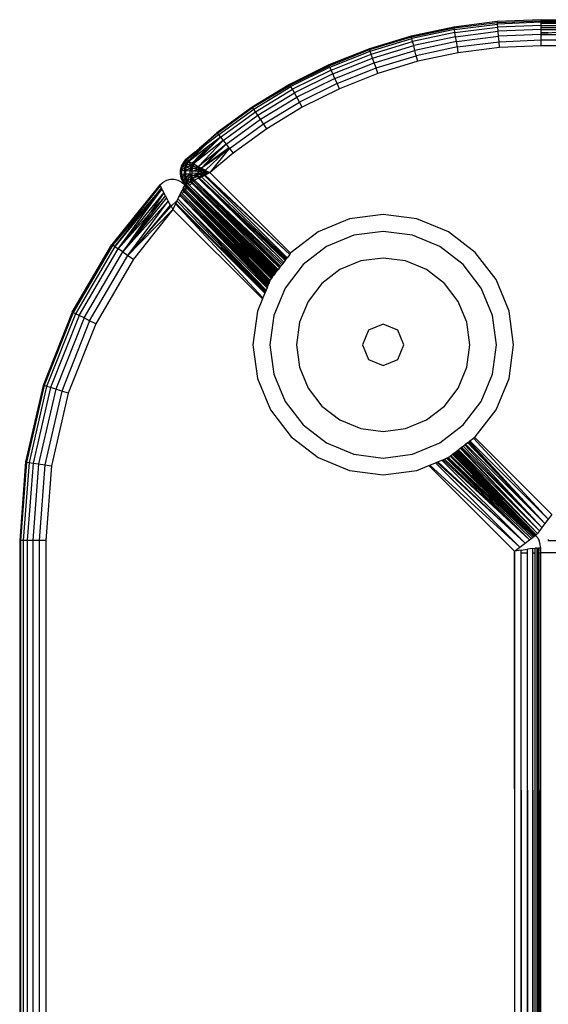
# Model space of a CAD drawing. Units: millimetres. Extents: x -4534 to 380589, y -3372 to 4719.
# Drawn here: x -635 to -605, y 2985 to 3042 of the extents above; entities that cross this region are included whole.
import ezdxf

# ---------------------------------------------------------------- set-up
doc = ezdxf.new("R2010")
doc.units = ezdxf.units.MM
doc.layers.add('Toestel 2D', color=7, linetype='Continuous', lineweight=20)
doc.layers.add('VP-EQ', color=7, linetype='Continuous', true_color=0x8a3492, plot=False)

# ---------------------------------------------------------------- blocks, each defined once
blk = doc.blocks.new('RB2856')
at = {"layer": 'VP-EQ', "color": 0}
for p, q in [((5174.3545, -3281.3573), (5174.1048, -3281.3889)), ((5174.6061, -3281.3468), (5174.3545, -3281.3573)), ((5174.3545, -3281.3573), (5174.355, -3281.3624)), ((5174.355, -3281.3624), (5174.6061, -3281.3524)), ((5174.6061, -3281.3524), (5174.6061, -3281.3468)), ((5174.6061, -3281.3468), (5179.8385, -3281.3622)), ((5174.6061, -3281.3616), (5174.6061, -3281.3524)), ((5174.6061, -3281.3524), (5179.8385, -3281.3622)), ((5174.1048, -3281.3889), (5173.8586, -3281.4414)), ((5173.8599, -3281.4463), (5174.1057, -3281.394)), ((5174.1073, -3281.4036), (5173.8623, -3281.4558)), ((5174.1048, -3281.3889), (5174.1057, -3281.394)), ((5174.1057, -3281.394), (5174.355, -3281.3624)), ((5174.1073, -3281.4036), (5174.1057, -3281.394)), ((5174.1073, -3281.4036), (5174.3558, -3281.3721)), ((5174.1103, -3281.4212), (5174.1073, -3281.4036)), ((5174.1103, -3281.4212), (5174.3573, -3281.3899)), ((5174.1142, -3281.4446), (5174.3593, -3281.4136)), ((5174.3558, -3281.3721), (5174.355, -3281.3624)), ((5174.6061, -3281.3616), (5174.3558, -3281.3721)), ((5174.3573, -3281.3899), (5174.3558, -3281.3721)), ((5174.6061, -3281.3795), (5174.3573, -3281.3899)), ((5174.3593, -3281.4136), (5174.3573, -3281.3899)), ((5174.6061, -3281.4032), (5174.3593, -3281.4136)), ((5174.3617, -3281.442), (5174.3593, -3281.4136)), ((5174.6061, -3281.3676), (5174.6061, -3281.3616)), ((5174.6061, -3281.3616), (5177.1657, -3281.3649)), ((5174.6061, -3281.3676), (5177.1657, -3281.3649)), ((5174.6061, -3281.3795), (5174.6061, -3281.3676)), ((5174.6061, -3281.3795), (5179.6651, -3281.3753)), ((5174.6061, -3281.3914), (5174.6061, -3281.3795)), ((5174.6061, -3281.3914), (5179.58, -3281.3833)), ((5174.6061, -3281.3914), (5179.5461, -3281.3912)), ((5174.6061, -3281.4032), (5174.6061, -3281.3914)), ((5174.6061, -3281.4032), (5179.5112, -3281.3992)), ((5174.6061, -3281.4032), (5179.468, -3281.4092)), ((5174.6061, -3281.4218), (5174.6061, -3281.4032)), ((5173.8586, -3281.4414), (5173.6176, -3281.5143)), ((5173.6189, -3281.5178), (5173.8599, -3281.4463)), ((5173.6225, -3281.5283), (5173.8623, -3281.4558)), ((5173.8599, -3281.4463), (5173.8586, -3281.4414)), ((5173.8623, -3281.4558), (5173.8599, -3281.4463)), ((5173.8667, -3281.4731), (5173.8623, -3281.4558)), ((5174.1103, -3281.4212), (5173.8667, -3281.4731)), ((5174.1142, -3281.4446), (5173.8727, -3281.4961)), ((5174.1142, -3281.4446), (5174.1103, -3281.4212)), ((5174.119, -3281.4727), (5174.1142, -3281.4446)), ((5174.119, -3281.4727), (5174.3617, -3281.442)), ((5174.6061, -3281.4317), (5174.3617, -3281.442)), ((5174.3643, -3281.4735), (5174.3617, -3281.442)), ((5174.3643, -3281.4735), (5174.6061, -3281.4634)), ((5174.6061, -3281.4248), (5174.6481, -3281.4217)), ((5174.6481, -3281.4217), (5174.6061, -3281.4218)), ((5174.6061, -3281.4248), (5174.6061, -3281.4218)), ((5174.6061, -3281.4317), (5174.6061, -3281.4248)), ((5174.6061, -3281.4317), (5179.3839, -3281.4286)), ((5174.6061, -3281.4634), (5174.6061, -3281.4317)), ((5174.6061, -3281.4317), (5179.3349, -3281.4399)), ((5174.6061, -3281.4634), (5179.24, -3281.4617)), ((5174.6061, -3281.4968), (5174.6061, -3281.4634)), ((5174.6061, -3281.4634), (5179.1892, -3281.4735)), ((5174.6481, -3281.4217), (5174.6928, -3281.4185)), ((5173.6176, -3281.5143), (5173.3837, -3281.6071)), ((5173.3857, -3281.6118), (5173.6189, -3281.5178)), ((5173.3897, -3281.6207), (5173.6225, -3281.5283)), ((5173.6176, -3281.5143), (5173.6189, -3281.5178)), ((5173.6225, -3281.5283), (5173.6189, -3281.5178)), ((5173.6284, -3281.5452), (5173.6225, -3281.5283)), ((5173.6284, -3281.5452), (5173.8667, -3281.4731)), ((5173.6363, -3281.5676), (5173.8727, -3281.4961)), ((5173.6456, -3281.5944), (5173.8798, -3281.5236)), ((5173.8727, -3281.4961), (5173.8667, -3281.4731)), ((5173.8798, -3281.5236), (5173.8727, -3281.4961)), ((5174.119, -3281.4727), (5173.8798, -3281.5236)), ((5173.8877, -3281.5543), (5173.8798, -3281.5236)), ((5174.1243, -3281.5039), (5173.8877, -3281.5543)), ((5174.1243, -3281.5039), (5174.119, -3281.4727)), ((5174.1243, -3281.5039), (5174.3643, -3281.4735)), ((5174.1299, -3281.5368), (5174.1243, -3281.5039)), ((5174.3671, -3281.5068), (5174.1299, -3281.5368)), ((5174.3671, -3281.5068), (5174.3643, -3281.4735)), ((5174.6061, -3281.4968), (5174.3671, -3281.5068)), ((5179.1137, -3281.4968), (5174.6061, -3281.4968)), ((5173.397, -3281.637), (5173.6284, -3281.5452)), ((5173.4067, -3281.6587), (5173.6363, -3281.5676)), ((5173.6363, -3281.5676), (5173.6284, -3281.5452)), ((5173.6456, -3281.5944), (5173.6363, -3281.5676)), ((5173.6561, -3281.6244), (5173.8877, -3281.5543)), ((5173.896, -3281.5866), (5173.8877, -3281.5543)), ((5174.1299, -3281.5368), (5173.896, -3281.5866)), ((5173.3837, -3281.6071), (5173.1583, -3281.7192)), ((5173.1607, -3281.7237), (5173.3857, -3281.6118)), ((5173.3897, -3281.6207), (5173.1655, -3281.7322)), ((5173.397, -3281.637), (5173.1741, -3281.7479)), ((5173.3837, -3281.6071), (5173.3857, -3281.6118)), ((5173.3897, -3281.6207), (5173.3857, -3281.6118)), ((5173.397, -3281.637), (5173.3897, -3281.6207)), ((5173.4067, -3281.6587), (5173.397, -3281.637)), ((5173.4183, -3281.6847), (5173.6456, -3281.5944)), ((5173.4312, -3281.7136), (5173.6561, -3281.6244)), ((5173.6561, -3281.6244), (5173.6456, -3281.5944)), ((5173.6671, -3281.6559), (5173.6561, -3281.6244)), ((5173.896, -3281.5866), (5173.6671, -3281.6559)), ((5173.4067, -3281.6587), (5173.1855, -3281.7687)), ((5173.4183, -3281.6847), (5173.1993, -3281.7936)), ((5173.4183, -3281.6847), (5173.4067, -3281.6587)), ((5173.4312, -3281.7136), (5173.4183, -3281.6847)), ((5173.6671, -3281.6559), (5173.4448, -3281.7441)), ((5173.1583, -3281.7192), (5172.9431, -3281.8499)), ((5172.9452, -3281.853), (5173.1607, -3281.7237)), ((5172.9513, -3281.8622), (5173.1655, -3281.7322)), ((5172.9612, -3281.8771), (5173.1741, -3281.7479)), ((5173.1607, -3281.7237), (5173.1583, -3281.7192)), ((5173.1655, -3281.7322), (5173.1607, -3281.7237)), ((5173.1741, -3281.7479), (5173.1655, -3281.7322)), ((5173.1855, -3281.7687), (5173.1741, -3281.7479)), ((5173.4312, -3281.7136), (5173.2146, -3281.8214)), ((5173.4448, -3281.7441), (5173.2307, -3281.8506)), ((5173.4448, -3281.7441), (5173.4312, -3281.7136)), ((5172.9744, -3281.8969), (5173.1855, -3281.7687)), ((5172.9902, -3281.9205), (5173.1993, -3281.7936)), ((5173.1993, -3281.7936), (5173.1855, -3281.7687)), ((5173.2146, -3281.8214), (5173.1993, -3281.7936)), ((5172.9431, -3281.8499), (5172.7396, -3281.9981)), ((5172.742, -3282.001), (5172.9452, -3281.853)), ((5172.7489, -3282.0097), (5172.9513, -3281.8622)), ((5172.9431, -3281.8499), (5172.9452, -3281.853)), ((5172.9513, -3281.8622), (5172.9452, -3281.853)), ((5172.9612, -3281.8771), (5172.9513, -3281.8622)), ((5173.0077, -3281.9469), (5173.2146, -3281.8214)), ((5173.2307, -3281.8506), (5173.0262, -3281.9747)), ((5173.2307, -3281.8506), (5173.2146, -3281.8214)), ((5172.76, -3282.0237), (5172.9612, -3281.8771)), ((5172.7748, -3282.0423), (5172.9744, -3281.8969)), ((5172.7924, -3282.0645), (5172.9902, -3281.9205)), ((5172.9744, -3281.8969), (5172.9612, -3281.8771)), ((5172.9902, -3281.9205), (5172.9744, -3281.8969)), ((5173.0077, -3281.9469), (5172.9902, -3281.9205)), ((5172.8122, -3282.0894), (5173.0077, -3281.9469)), ((5173.0262, -3281.9747), (5172.8329, -3282.1155)), ((5173.0262, -3281.9747), (5173.0077, -3281.9469)), ((5172.5962, -3282.1729), (5172.76, -3282.0237)), ((5172.7396, -3281.9981), (5172.6402, -3282.0874)), ((5172.742, -3282.001), (5172.6402, -3282.0874)), ((5172.671, -3282.1114), (5172.76, -3282.0237)), ((5172.7489, -3282.0097), (5172.6726, -3282.07)), ((5172.76, -3282.0237), (5172.6912, -3282.0759)), ((5172.742, -3282.001), (5172.7396, -3281.9981)), ((5172.742, -3282.001), (5172.7489, -3282.0097)), ((5172.7489, -3282.0097), (5172.76, -3282.0237)), ((5172.76, -3282.0237), (5172.7748, -3282.0423)), ((5172.6726, -3282.07), (5172.564, -3282.1561)), ((5172.6912, -3282.0759), (5172.5769, -3282.1628)), ((5172.5962, -3282.1729), (5172.6912, -3282.0759)), ((5172.7748, -3282.0423), (5172.6043, -3282.1771)), ((5172.6133, -3282.1104), (5172.6402, -3282.0874)), ((5172.6226, -3282.1185), (5172.6726, -3282.07)), ((5172.6339, -3282.1928), (5172.7748, -3282.0423)), ((5172.6515, -3282.2022), (5172.7924, -3282.0645)), ((5172.8088, -3282.0851), (5172.6515, -3282.2022)), ((5172.7021, -3282.2252), (5172.8122, -3282.0894)), ((5172.7924, -3282.0645), (5172.7378, -3282.1091)), ((5172.7748, -3282.0423), (5172.7924, -3282.0645)), ((5172.7924, -3282.0645), (5172.8088, -3282.0851)), ((5172.7977, -3282.0996), (5172.8088, -3282.0851)), ((5172.8122, -3282.0894), (5172.7977, -3282.0996)), ((5172.8088, -3282.0851), (5172.8122, -3282.0894)), ((5172.8122, -3282.0894), (5172.8329, -3282.1155)), ((5172.6133, -3282.1104), (5172.5591, -3282.1536)), ((5172.564, -3282.1561), (5172.6133, -3282.1104)), ((5172.6226, -3282.1185), (5172.5734, -3282.1609)), ((5172.5769, -3282.1628), (5172.6226, -3282.1185)), ((5172.671, -3282.1114), (5172.5962, -3282.1729)), ((5172.6043, -3282.1771), (5172.671, -3282.1114)), ((5172.7378, -3282.1091), (5172.6339, -3282.1928)), ((5172.6515, -3282.2022), (5172.7378, -3282.1091)), ((5172.7835, -3282.1095), (5172.6515, -3282.2022)), ((5172.6733, -3282.2139), (5172.7835, -3282.1095)), ((5172.8329, -3282.1155), (5172.7021, -3282.2252)), ((5172.7835, -3282.1095), (5172.7977, -3282.0996)), ((5172.5338, -3282.1913), (5172.5282, -3282.2135)), ((5172.5374, -3282.192), (5172.5282, -3282.2135)), ((5172.5322, -3282.2138), (5172.5374, -3282.192)), ((5172.5421, -3282.1928), (5172.5322, -3282.2138)), ((5172.5443, -3282.171), (5172.5338, -3282.1913)), ((5172.5473, -3282.1719), (5172.5338, -3282.1913)), ((5172.5374, -3282.192), (5172.5338, -3282.1913)), ((5172.5373, -3282.2141), (5172.5421, -3282.1928)), ((5172.5373, -3282.2141), (5172.557, -3282.1957)), ((5172.5374, -3282.192), (5172.5473, -3282.1719)), ((5172.5512, -3282.1732), (5172.5374, -3282.192)), ((5172.5421, -3282.1928), (5172.5374, -3282.192)), ((5172.5421, -3282.1928), (5172.5512, -3282.1732)), ((5172.5421, -3282.1928), (5172.5637, -3282.1773)), ((5172.5421, -3282.1928), (5172.557, -3282.1957)), ((5172.5591, -3282.1536), (5172.5443, -3282.171)), ((5172.5473, -3282.1719), (5172.5443, -3282.171)), ((5172.5473, -3282.1719), (5172.5591, -3282.1536)), ((5172.564, -3282.1561), (5172.5473, -3282.1719)), ((5172.5512, -3282.1732), (5172.5473, -3282.1719)), ((5172.5512, -3282.1732), (5172.564, -3282.1561)), ((5172.5512, -3282.1732), (5172.5734, -3282.1609)), ((5172.5512, -3282.1732), (5172.5637, -3282.1773)), ((5172.5533, -3282.2153), (5172.557, -3282.1957)), ((5172.5533, -3282.2153), (5172.5622, -3282.1967)), ((5172.557, -3282.1957), (5172.5637, -3282.1773)), ((5172.557, -3282.1957), (5172.5682, -3282.1788)), ((5172.557, -3282.1957), (5172.5622, -3282.1967)), ((5172.5622, -3282.1967), (5172.5589, -3282.2157)), ((5172.5589, -3282.2157), (5172.587, -3282.2018)), ((5172.5591, -3282.1536), (5172.564, -3282.1561)), ((5172.5682, -3282.1788), (5172.5622, -3282.1967)), ((5172.5622, -3282.1967), (5172.5904, -3282.1866)), ((5172.5622, -3282.1967), (5172.587, -3282.2018)), ((5172.5637, -3282.1773), (5172.5734, -3282.1609)), ((5172.5637, -3282.1773), (5172.5769, -3282.1628)), ((5172.5637, -3282.1773), (5172.5682, -3282.1788)), ((5172.564, -3282.1561), (5172.5734, -3282.1609)), ((5172.5682, -3282.1788), (5172.5769, -3282.1628)), ((5172.5682, -3282.1788), (5172.5904, -3282.1866)), ((5172.5734, -3282.1609), (5172.5769, -3282.1628)), ((5172.5769, -3282.1628), (5172.5962, -3282.1729)), ((5172.5904, -3282.1866), (5172.5769, -3282.1628)), ((5172.5851, -3282.2177), (5172.587, -3282.2018)), ((5172.5851, -3282.2177), (5172.598, -3282.2042)), ((5172.587, -3282.2018), (5172.5904, -3282.1866)), ((5172.587, -3282.2018), (5172.6006, -3282.1903)), ((5172.587, -3282.2018), (5172.598, -3282.2042)), ((5172.5962, -3282.1729), (5172.5904, -3282.1866)), ((5172.5904, -3282.1866), (5172.6043, -3282.1771)), ((5172.5904, -3282.1866), (5172.6006, -3282.1903)), ((5172.5962, -3282.1729), (5172.6043, -3282.1771)), ((5172.5966, -3282.2187), (5172.598, -3282.2042)), ((5172.598, -3282.2042), (5172.6006, -3282.1903)), ((5172.6335, -3282.2025), (5172.598, -3282.2042)), ((5172.6326, -3282.2121), (5172.598, -3282.2042)), ((5172.6006, -3282.1903), (5172.6043, -3282.1771)), ((5172.6129, -3282.1816), (5172.6006, -3282.1903)), ((5172.6335, -3282.2025), (5172.6006, -3282.1903)), ((5172.6043, -3282.1771), (5172.6129, -3282.1816)), ((5172.6129, -3282.1816), (5172.6339, -3282.1928)), ((5172.6335, -3282.2025), (5172.6129, -3282.1816)), ((5172.6326, -3282.2121), (5172.6335, -3282.2025)), ((5172.6339, -3282.1928), (5172.6335, -3282.2025)), ((5172.639, -3282.1955), (5172.6335, -3282.2025)), ((5172.651, -3282.2092), (5172.6335, -3282.2025)), ((5172.6339, -3282.1928), (5172.639, -3282.1955)), ((5172.639, -3282.1955), (5172.6515, -3282.2022)), ((5172.651, -3282.2092), (5172.639, -3282.1955)), ((5172.6515, -3282.2022), (5172.651, -3282.2092)), ((5172.6515, -3282.2022), (5172.6733, -3282.2139)), ((5172.6515, -3282.2022), (5172.6719, -3282.2173)), ((5172.5282, -3282.2135), (5172.5278, -3282.2364)), ((5172.5318, -3282.2362), (5172.5278, -3282.2364)), ((5172.5278, -3282.2364), (5172.5327, -3282.2588)), ((5172.5322, -3282.2138), (5172.5282, -3282.2135)), ((5172.5318, -3282.2362), (5172.5322, -3282.2138)), ((5172.5369, -3282.236), (5172.5318, -3282.2362)), ((5172.5363, -3282.2582), (5172.5318, -3282.2362)), ((5172.5318, -3282.2362), (5172.5327, -3282.2588)), ((5172.5373, -3282.2141), (5172.5322, -3282.2138)), ((5172.5363, -3282.2582), (5172.5327, -3282.2588)), ((5172.5327, -3282.2588), (5172.5424, -3282.2795)), ((5172.5369, -3282.236), (5172.5363, -3282.2582)), ((5172.541, -3282.2575), (5172.5363, -3282.2582)), ((5172.5454, -3282.2786), (5172.5363, -3282.2582)), ((5172.5363, -3282.2582), (5172.5424, -3282.2795)), ((5172.5369, -3282.236), (5172.5373, -3282.2141)), ((5172.5369, -3282.236), (5172.5529, -3282.2354)), ((5172.541, -3282.2575), (5172.5369, -3282.236)), ((5172.5373, -3282.2141), (5172.5533, -3282.2153)), ((5172.541, -3282.2575), (5172.5529, -3282.2354)), ((5172.541, -3282.2575), (5172.5559, -3282.2551)), ((5172.5493, -3282.2775), (5172.541, -3282.2575)), ((5172.541, -3282.2575), (5172.5454, -3282.2786)), ((5172.5493, -3282.2775), (5172.5559, -3282.2551)), ((5172.5529, -3282.2354), (5172.5533, -3282.2153)), ((5172.5529, -3282.2354), (5172.5585, -3282.2351)), ((5172.5559, -3282.2551), (5172.5529, -3282.2354)), ((5172.5533, -3282.2153), (5172.5589, -3282.2157)), ((5172.5559, -3282.2551), (5172.5585, -3282.2351)), ((5172.5559, -3282.2551), (5172.5611, -3282.2542)), ((5172.562, -3282.2737), (5172.5559, -3282.2551)), ((5172.5589, -3282.2157), (5172.5585, -3282.2351)), ((5172.5585, -3282.2351), (5172.5848, -3282.2339)), ((5172.5585, -3282.2351), (5172.5611, -3282.2542)), ((5172.5589, -3282.2157), (5172.5851, -3282.2177)), ((5172.5611, -3282.2542), (5172.5848, -3282.2339)), ((5172.5611, -3282.2542), (5172.5861, -3282.2499)), ((5172.562, -3282.2737), (5172.5611, -3282.2542)), ((5172.5611, -3282.2542), (5172.5665, -3282.2723)), ((5172.5665, -3282.2723), (5172.5861, -3282.2499)), ((5172.5665, -3282.2723), (5172.5889, -3282.2652)), ((5172.5848, -3282.2339), (5172.5851, -3282.2177)), ((5172.5848, -3282.2339), (5172.5963, -3282.2333)), ((5172.5861, -3282.2499), (5172.5848, -3282.2339)), ((5172.5851, -3282.2177), (5172.5966, -3282.2187)), ((5172.5861, -3282.2499), (5172.5963, -3282.2333)), ((5172.5861, -3282.2499), (5172.5972, -3282.2478)), ((5172.5889, -3282.2652), (5172.5861, -3282.2499)), ((5172.5884, -3282.282), (5172.5889, -3282.2652)), ((5172.5889, -3282.2652), (5172.5972, -3282.2478)), ((5172.5889, -3282.2652), (5172.5992, -3282.2619)), ((5172.5932, -3282.2796), (5172.5889, -3282.2652)), ((5172.5932, -3282.2796), (5172.5992, -3282.2619)), ((5172.5963, -3282.2333), (5172.5966, -3282.2187)), ((5172.6319, -3282.2316), (5172.5963, -3282.2333)), ((5172.5972, -3282.2478), (5172.5963, -3282.2333)), ((5172.6326, -3282.2121), (5172.5966, -3282.2187)), ((5172.6321, -3282.2218), (5172.5966, -3282.2187)), ((5172.6319, -3282.2316), (5172.5972, -3282.2478)), ((5172.632, -3282.2413), (5172.5972, -3282.2478)), ((5172.5992, -3282.2619), (5172.5972, -3282.2478)), ((5172.632, -3282.2413), (5172.5992, -3282.2619)), ((5172.6324, -3282.2509), (5172.5992, -3282.2619)), ((5172.6023, -3282.2752), (5172.5992, -3282.2619)), ((5172.5992, -3282.2619), (5172.611, -3282.271)), ((5172.6332, -3282.2603), (5172.611, -3282.271)), ((5172.6319, -3282.2316), (5172.6321, -3282.2218)), ((5172.6501, -3282.2307), (5172.6319, -3282.2316)), ((5172.632, -3282.2413), (5172.6319, -3282.2316)), ((5172.6501, -3282.2307), (5172.632, -3282.2413)), ((5172.6501, -3282.2378), (5172.632, -3282.2413)), ((5172.6324, -3282.2509), (5172.632, -3282.2413)), ((5172.6321, -3282.2218), (5172.6326, -3282.2121)), ((5172.6506, -3282.2163), (5172.6321, -3282.2218)), ((5172.6503, -3282.2235), (5172.6321, -3282.2218)), ((5172.6425, -3282.2475), (5172.6324, -3282.2509)), ((5172.6328, -3282.256), (5172.6324, -3282.2509)), ((5172.651, -3282.2092), (5172.6326, -3282.2121)), ((5172.6506, -3282.2163), (5172.6326, -3282.2121)), ((5172.6332, -3282.2603), (5172.6328, -3282.256)), ((5172.6328, -3282.256), (5172.6376, -3282.2581)), ((5172.6332, -3282.2603), (5172.6376, -3282.2581)), ((5173.1242, -3282.7443), (5172.6332, -3282.2603)), ((5172.6425, -3282.2475), (5172.6376, -3282.2581)), ((5172.6376, -3282.2581), (5172.6504, -3282.252)), ((5173.1382, -3282.7261), (5172.6376, -3282.2581)), ((5173.1358, -3282.7292), (5172.6376, -3282.2581)), ((5173.1325, -3282.7336), (5172.6376, -3282.2581)), ((5173.1242, -3282.7443), (5172.6376, -3282.2581)), ((5172.6501, -3282.2378), (5172.6425, -3282.2475)), ((5172.6502, -3282.2449), (5172.6425, -3282.2475)), ((5172.6501, -3282.2307), (5172.6503, -3282.2235)), ((5172.6501, -3282.2307), (5172.6624, -3282.23)), ((5172.6501, -3282.2378), (5172.6501, -3282.2307)), ((5172.6501, -3282.2378), (5172.6562, -3282.2355)), ((5172.6501, -3282.2408), (5172.6562, -3282.2355)), ((5172.6502, -3282.2449), (5172.6501, -3282.2378)), ((5172.6502, -3282.2449), (5172.6501, -3282.2408)), ((5172.6502, -3282.2449), (5172.6715, -3282.2337)), ((5172.6502, -3282.2449), (5172.6678, -3282.2435)), ((5172.6504, -3282.252), (5172.6502, -3282.2449)), ((5172.6503, -3282.2235), (5172.6506, -3282.2163)), ((5172.6503, -3282.2235), (5172.6679, -3282.2251)), ((5172.6504, -3282.252), (5172.6678, -3282.2435)), ((5173.1404, -3282.7232), (5172.6504, -3282.252)), ((5172.6506, -3282.2163), (5172.651, -3282.2092)), ((5172.6506, -3282.2163), (5172.6718, -3282.2214)), ((5172.6506, -3282.2163), (5172.6719, -3282.2173)), ((5172.651, -3282.2092), (5172.6719, -3282.2173)), ((5172.6562, -3282.2355), (5172.6624, -3282.23)), ((5172.6562, -3282.2355), (5172.6715, -3282.2337)), ((5172.6624, -3282.23), (5172.6679, -3282.2251)), ((5172.6624, -3282.23), (5172.6715, -3282.2296)), ((5172.6678, -3282.2435), (5172.6714, -3282.2378)), ((5172.6678, -3282.2435), (5172.6714, -3282.2418)), ((5173.1589, -3282.6991), (5172.6678, -3282.2435)), ((5173.1435, -3282.7192), (5172.6678, -3282.2435)), ((5172.6679, -3282.2251), (5172.6718, -3282.2214)), ((5172.6679, -3282.2251), (5172.6716, -3282.2255)), ((5172.6714, -3282.2418), (5172.699, -3282.2279)), ((5172.699, -3282.2279), (5172.6714, -3282.2378)), ((5172.6714, -3282.2378), (5172.6715, -3282.2337)), ((5172.6714, -3282.2418), (5172.6714, -3282.2378)), ((5173.1589, -3282.6991), (5172.6714, -3282.2418)), ((5172.6715, -3282.2296), (5172.6716, -3282.2255)), ((5172.699, -3282.2279), (5172.6715, -3282.2296)), ((5172.699, -3282.2279), (5172.6715, -3282.2337)), ((5172.6715, -3282.2337), (5172.6715, -3282.2296)), ((5172.6716, -3282.2255), (5172.6718, -3282.2214)), ((5172.699, -3282.2279), (5172.6716, -3282.2255)), ((5172.6718, -3282.2214), (5172.6719, -3282.2173)), ((5172.6753, -3282.2187), (5172.6718, -3282.2214)), ((5172.6719, -3282.2173), (5172.6733, -3282.2139)), ((5172.6779, -3282.2164), (5172.6719, -3282.2173)), ((5172.6733, -3282.2139), (5172.6779, -3282.2164)), ((5172.699, -3282.2279), (5172.6753, -3282.2187)), ((5172.6779, -3282.2164), (5172.699, -3282.2279)), ((5172.7021, -3282.2252), (5172.699, -3282.2279)), ((5172.699, -3282.2279), (5173.164, -3282.6925)), ((5172.4106, -3282.2989), (5172.1352, -3282.6411)), ((5172.4131, -3282.3037), (5172.1352, -3282.6411)), ((5172.4131, -3282.3037), (5172.1394, -3282.644)), ((5172.4198, -3282.3166), (5172.1394, -3282.644)), ((5172.1517, -3282.6525), (5172.4198, -3282.3166)), ((5172.4106, -3282.2989), (5172.428, -3282.284)), ((5172.4106, -3282.2989), (5172.4131, -3282.3037)), ((5172.4131, -3282.3037), (5172.4198, -3282.3166)), ((5172.423, -3282.3227), (5172.4198, -3282.3166)), ((5172.4484, -3282.2735), (5172.428, -3282.284)), ((5172.4706, -3282.268), (5172.4484, -3282.2735)), ((5172.4934, -3282.2676), (5172.4706, -3282.268)), ((5172.5158, -3282.2724), (5172.4934, -3282.2676)), ((5172.5365, -3282.2822), (5172.5158, -3282.2724)), ((5172.5365, -3282.2822), (5172.5544, -3282.2964)), ((5172.5427, -3282.3204), (5172.5389, -3282.3282)), ((5172.5454, -3282.2786), (5172.5424, -3282.2795)), ((5172.5424, -3282.2795), (5172.5544, -3282.2964)), ((5172.5457, -3282.3143), (5172.5427, -3282.3204)), ((5172.5538, -3282.3317), (5172.5427, -3282.3204)), ((5172.5493, -3282.2775), (5172.5454, -3282.2786)), ((5172.5454, -3282.2786), (5172.5544, -3282.2964)), ((5172.5472, -3282.3112), (5172.5457, -3282.3143)), ((5172.5581, -3282.3268), (5172.5457, -3282.3143)), ((5172.552, -3282.3012), (5172.5472, -3282.3112)), ((5172.5581, -3282.3268), (5172.5472, -3282.3112)), ((5172.5493, -3282.2775), (5172.562, -3282.2737)), ((5172.5615, -3282.295), (5172.5493, -3282.2775)), ((5172.5493, -3282.2775), (5172.5708, -3282.2905)), ((5172.5493, -3282.2775), (5172.5587, -3282.2964)), ((5172.5544, -3282.2964), (5172.552, -3282.3012)), ((5172.5672, -3282.3164), (5172.552, -3282.3012)), ((5172.5587, -3282.2964), (5172.5544, -3282.2964)), ((5172.5581, -3282.3268), (5172.5672, -3282.3164)), ((5172.5706, -3282.3126), (5172.5587, -3282.2964)), ((5172.5615, -3282.295), (5172.5708, -3282.2905)), ((5172.5747, -3282.3079), (5172.5615, -3282.295)), ((5172.562, -3282.2737), (5172.5665, -3282.2723)), ((5172.5708, -3282.2905), (5172.562, -3282.2737)), ((5172.5746, -3282.2887), (5172.5665, -3282.2723)), ((5172.5665, -3282.2723), (5172.5884, -3282.282)), ((5172.5708, -3282.2905), (5172.5665, -3282.2723)), ((5172.5672, -3282.3164), (5172.5706, -3282.3126)), ((5173.0681, -3282.8175), (5172.5672, -3282.3164)), ((5173.0713, -3282.8133), (5172.5672, -3282.3164)), ((5173.0638, -3282.8231), (5172.5672, -3282.3164)), ((5172.5706, -3282.3126), (5172.5747, -3282.3079)), ((5173.0713, -3282.8133), (5172.5706, -3282.3126)), ((5173.074, -3282.8097), (5172.5706, -3282.3126)), ((5172.5708, -3282.2905), (5172.5746, -3282.2887)), ((5172.5815, -3282.3011), (5172.5708, -3282.2905)), ((5172.5746, -3282.2887), (5172.5884, -3282.282)), ((5172.5815, -3282.3011), (5172.5746, -3282.2887)), ((5173.0794, -3282.8028), (5172.5747, -3282.3079)), ((5173.0759, -3282.8073), (5172.5747, -3282.3079)), ((5172.5815, -3282.3011), (5172.5955, -3282.2888)), ((5173.0896, -3282.7895), (5172.5815, -3282.3011)), ((5173.0866, -3282.7933), (5172.5815, -3282.3011)), ((5173.0831, -3282.7979), (5172.5815, -3282.3011)), ((5173.0812, -3282.8003), (5172.5815, -3282.3011)), ((5172.5884, -3282.282), (5172.5932, -3282.2796)), ((5172.5955, -3282.2888), (5172.5884, -3282.282)), ((5172.5932, -3282.2796), (5172.6023, -3282.2752)), ((5173.1033, -3282.7716), (5172.5932, -3282.2796)), ((5173.1033, -3282.7716), (5172.5955, -3282.2888)), ((5173.1002, -3282.7757), (5172.5955, -3282.2888)), ((5173.0923, -3282.786), (5172.5955, -3282.2888)), ((5172.6023, -3282.2752), (5172.611, -3282.271)), ((5172.6064, -3282.2792), (5172.6023, -3282.2752)), ((5172.6064, -3282.2792), (5172.6133, -3282.2731)), ((5173.105, -3282.7693), (5172.6064, -3282.2792)), ((5172.6133, -3282.2731), (5172.611, -3282.271)), ((5173.1193, -3282.7508), (5172.6133, -3282.2731)), ((5173.1127, -3282.7594), (5172.6133, -3282.2731)), ((5173.1067, -3282.7671), (5172.6133, -3282.2731)), ((5172.423, -3282.3227), (5172.1517, -3282.6525)), ((5172.1713, -3282.6661), (5172.423, -3282.3227)), ((5172.1713, -3282.6661), (5172.4341, -3282.344)), ((5172.1969, -3282.6837), (5172.443, -3282.3608)), ((5172.4489, -3282.372), (5172.1969, -3282.6837)), ((5172.4341, -3282.344), (5172.3472, -3282.4684)), ((5172.443, -3282.3608), (5172.3472, -3282.4684)), ((5172.423, -3282.3227), (5172.4341, -3282.344)), ((5172.443, -3282.3608), (5172.4341, -3282.344)), ((5172.443, -3282.3608), (5172.4455, -3282.3654)), ((5172.4455, -3282.3654), (5172.4489, -3282.372)), ((5172.4489, -3282.372), (5172.4592, -3282.3912)), ((5172.515, -3282.3777), (5172.509, -3282.3901)), ((5172.5169, -3282.3738), (5172.515, -3282.3777)), ((5173.0282, -3282.8912), (5172.515, -3282.3777)), ((5173.02, -3282.9111), (5172.515, -3282.3777)), ((5173.0224, -3282.9053), (5172.515, -3282.3777)), ((5172.524, -3282.3591), (5172.5169, -3282.3738)), ((5172.5169, -3282.3738), (5172.527, -3282.3622)), ((5172.5282, -3282.3504), (5172.524, -3282.3591)), ((5172.527, -3282.3622), (5172.524, -3282.3591)), ((5172.527, -3282.3622), (5172.5331, -3282.3553)), ((5173.0334, -3282.8786), (5172.527, -3282.3622)), ((5173.0302, -3282.8863), (5172.527, -3282.3622)), ((5172.5323, -3282.342), (5172.5282, -3282.3504)), ((5172.5331, -3282.3553), (5172.5282, -3282.3504)), ((5172.5389, -3282.3282), (5172.5323, -3282.342)), ((5172.5389, -3282.3487), (5172.5323, -3282.342)), ((5173.0344, -3282.8762), (5172.5331, -3282.3553)), ((5173.0375, -3282.8689), (5172.5331, -3282.3553)), ((5173.0402, -3282.8623), (5172.5331, -3282.3553)), ((5172.5484, -3282.3379), (5172.5389, -3282.3282)), ((5172.5389, -3282.3487), (5172.5484, -3282.3379)), ((5173.0448, -3282.8511), (5172.5389, -3282.3487)), ((5173.0412, -3282.8598), (5172.5389, -3282.3487)), ((5173.0427, -3282.8562), (5172.5389, -3282.3487)), ((5172.5484, -3282.3379), (5172.5538, -3282.3317)), ((5173.0465, -3282.847), (5172.5484, -3282.3379)), ((5173.0523, -3282.838), (5172.5484, -3282.3379)), ((5172.5538, -3282.3317), (5172.5581, -3282.3268)), ((5173.0523, -3282.838), (5172.5538, -3282.3317)), ((5172.5538, -3282.3317), (5173.0581, -3282.8305)), ((5173.0548, -3282.8348), (5172.5538, -3282.3317)), ((5173.0581, -3282.8305), (5172.5581, -3282.3268)), ((5173.0618, -3282.8257), (5172.5581, -3282.3268)), ((5173.0599, -3282.8281), (5172.5581, -3282.3268)), ((5172.4592, -3282.3912), (5172.1969, -3282.6837)), ((5172.2266, -3282.7043), (5172.4592, -3282.3912)), ((5172.3198, -3282.5982), (5172.4717, -3282.4143)), ((5172.3198, -3282.5982), (5172.4753, -3282.4211)), ((5172.4717, -3282.4143), (5172.4592, -3282.3912)), ((5172.4717, -3282.4143), (5172.4753, -3282.4211)), ((5172.4753, -3282.4211), (5172.509, -3282.3901)), ((5172.4753, -3282.4211), (5172.4853, -3282.4394)), ((5172.5006, -3282.4076), (5172.4853, -3282.4394)), ((5172.5026, -3282.4033), (5172.5006, -3282.4076)), ((5173.0153, -3282.9224), (5172.5006, -3282.4076)), ((5173.0043, -3282.949), (5172.5006, -3282.4076)), ((5172.509, -3282.3901), (5172.5026, -3282.4033)), ((5173.0175, -3282.9171), (5172.5026, -3282.4033)), ((5173.0153, -3282.9224), (5172.5026, -3282.4033)), ((5173.0188, -3282.914), (5172.509, -3282.3901)), ((5172.3472, -3282.4684), (5172.1713, -3282.6661)), ((5172.3472, -3282.4684), (5172.1969, -3282.6837)), ((5172.4853, -3282.4394), (5172.2586, -3282.7264)), ((5172.4853, -3282.4394), (5172.297, -3282.6323)), ((5173.0017, -3282.9551), (5172.4853, -3282.4394)), ((5173.6974, -3282.469), (5173.5032, -3282.4945)), ((5173.8915, -3282.4945), (5173.6974, -3282.469)), ((5173.5032, -3282.4945), (5173.3223, -3282.5695)), ((5174.0724, -3282.5695), (5173.8915, -3282.4945)), ((5172.2266, -3282.7043), (5172.3198, -3282.5982)), ((5172.297, -3282.6323), (5172.3198, -3282.5982)), ((5173.3223, -3282.5695), (5173.1669, -3282.6887)), ((5173.5283, -3282.5887), (5173.3709, -3282.6539)), ((5173.6972, -3282.5665), (5173.5283, -3282.5887)), ((5173.866, -3282.5887), (5173.6972, -3282.5665)), ((5174.0234, -3282.6539), (5173.866, -3282.5887)), ((5174.2277, -3282.6887), (5174.0724, -3282.5695)), ((5171.9067, -3283.0321), (5172.1352, -3282.6411)), ((5172.1394, -3282.644), (5171.9113, -3283.0343)), ((5172.1517, -3282.6525), (5171.9248, -3283.0409)), ((5172.1352, -3282.6411), (5172.1394, -3282.644)), ((5172.1394, -3282.644), (5172.1517, -3282.6525)), ((5172.1517, -3282.6525), (5172.1713, -3282.6661)), ((5172.297, -3282.6323), (5172.2266, -3282.7043)), ((5173.3709, -3282.6539), (5173.2358, -3282.7576)), ((5174.1586, -3282.7576), (5174.0234, -3282.6539)), ((5171.9462, -3283.0513), (5172.1713, -3282.6661)), ((5171.9741, -3283.0649), (5172.1969, -3282.6837)), ((5172.0067, -3283.0808), (5172.2266, -3282.7043)), ((5172.1969, -3282.6837), (5172.1713, -3282.6661)), ((5172.1969, -3282.6837), (5172.2266, -3282.7043)), ((5172.2266, -3282.7043), (5172.2586, -3282.7264)), ((5173.1435, -3282.7192), (5173.1404, -3282.7232)), ((5173.1589, -3282.6991), (5173.1435, -3282.7192)), ((5173.164, -3282.6925), (5173.1589, -3282.6991)), ((5173.1669, -3282.6887), (5173.164, -3282.6925)), ((5174.3469, -3282.844), (5174.2277, -3282.6887)), ((5172.2586, -3282.7264), (5172.0416, -3283.0978)), ((5173.1002, -3282.7757), (5173.0923, -3282.786)), ((5173.1033, -3282.7716), (5173.1002, -3282.7757)), ((5173.105, -3282.7693), (5173.1033, -3282.7716)), ((5173.1067, -3282.7671), (5173.105, -3282.7693)), ((5173.1127, -3282.7594), (5173.1067, -3282.7671)), ((5173.1193, -3282.7508), (5173.1127, -3282.7594)), ((5173.1242, -3282.7443), (5173.1193, -3282.7508)), ((5173.1325, -3282.7336), (5173.1242, -3282.7443)), ((5173.2358, -3282.7576), (5173.1321, -3282.8927)), ((5173.1358, -3282.7292), (5173.1325, -3282.7336)), ((5173.1404, -3282.7232), (5173.1358, -3282.7292)), ((5173.5678, -3282.7367), (5173.4474, -3282.7866)), ((5173.6971, -3282.7197), (5173.5678, -3282.7367)), ((5173.8263, -3282.7367), (5173.6971, -3282.7197)), ((5173.9467, -3282.7866), (5173.8263, -3282.7367)), ((5174.2622, -3282.8927), (5174.1586, -3282.7576)), ((5173.0581, -3282.8305), (5173.0548, -3282.8348)), ((5173.0618, -3282.8257), (5173.0581, -3282.8305)), ((5173.0638, -3282.8231), (5173.0618, -3282.8257)), ((5173.0681, -3282.8175), (5173.0638, -3282.8231)), ((5173.0713, -3282.8133), (5173.0681, -3282.8175)), ((5173.0759, -3282.8073), (5173.0713, -3282.8133)), ((5173.0794, -3282.8028), (5173.0759, -3282.8073)), ((5173.0812, -3282.8003), (5173.0794, -3282.8028)), ((5173.0831, -3282.7979), (5173.0812, -3282.8003)), ((5173.0866, -3282.7933), (5173.0831, -3282.7979)), ((5173.0896, -3282.7895), (5173.0866, -3282.7933)), ((5173.0923, -3282.786), (5173.0896, -3282.7895)), ((5173.4474, -3282.7866), (5173.344, -3282.8659)), ((5174.0501, -3282.8659), (5173.9467, -3282.7866)), ((5173.0302, -3282.8863), (5173.0282, -3282.8912)), ((5173.0334, -3282.8786), (5173.0302, -3282.8863)), ((5173.0344, -3282.8762), (5173.0334, -3282.8786)), ((5173.0375, -3282.8689), (5173.0344, -3282.8762)), ((5173.0402, -3282.8623), (5173.0375, -3282.8689)), ((5173.0412, -3282.8598), (5173.0402, -3282.8623)), ((5173.0427, -3282.8562), (5173.0412, -3282.8598)), ((5173.0448, -3282.8511), (5173.0427, -3282.8562)), ((5173.0465, -3282.847), (5173.0448, -3282.8511)), ((5173.0478, -3282.844), (5173.0465, -3282.847)), ((5173.0523, -3282.838), (5173.0478, -3282.844)), ((5173.0548, -3282.8348), (5173.0523, -3282.838)), ((5173.344, -3282.8659), (5173.2647, -3282.9693)), ((5174.1294, -3282.9693), (5174.0501, -3282.8659)), ((5174.4218, -3283.0249), (5174.3469, -3282.844)), ((5173.0153, -3282.9224), (5173.0043, -3282.949)), ((5173.0175, -3282.9171), (5173.0153, -3282.9224)), ((5173.0188, -3282.914), (5173.0175, -3282.9171)), ((5173.02, -3282.9111), (5173.0188, -3282.914)), ((5173.0224, -3282.9053), (5173.02, -3282.9111)), ((5173.0282, -3282.8912), (5173.0224, -3282.9053)), ((5173.1321, -3282.8927), (5173.0669, -3283.0501)), ((5174.3274, -3283.0501), (5174.2622, -3282.8927)), ((5173.0017, -3282.9551), (5172.9728, -3283.0249)), ((5173.0043, -3282.949), (5173.0017, -3282.9551)), ((5173.2647, -3282.9693), (5173.2148, -3283.0898)), ((5174.1793, -3283.0898), (5174.1294, -3282.9693)), ((5171.9067, -3283.0321), (5171.7397, -3283.453)), ((5171.9113, -3283.0343), (5171.7446, -3283.4545)), ((5171.9248, -3283.0409), (5171.7589, -3283.459)), ((5171.9462, -3283.0513), (5171.7817, -3283.4661)), ((5171.9067, -3283.0321), (5171.9113, -3283.0343)), ((5171.9248, -3283.0409), (5171.9113, -3283.0343)), ((5171.9462, -3283.0513), (5171.9248, -3283.0409)), ((5171.9741, -3283.0649), (5171.9462, -3283.0513)), ((5172.9728, -3283.0249), (5172.9473, -3283.219)), ((5173.0669, -3283.0501), (5173.0447, -3283.219)), ((5174.3497, -3283.219), (5174.3274, -3283.0501)), ((5174.4474, -3283.219), (5174.4218, -3283.0249)), ((5171.9741, -3283.0649), (5171.8113, -3283.4753)), ((5172.0067, -3283.0808), (5171.8459, -3283.4861)), ((5172.0416, -3283.0978), (5171.8829, -3283.4976)), ((5172.0067, -3283.0808), (5171.9741, -3283.0649)), ((5172.0416, -3283.0978), (5172.0067, -3283.0808)), ((5173.2148, -3283.0898), (5173.1978, -3283.219)), ((5173.6971, -3283.0997), (5173.6127, -3283.1346)), ((5173.7814, -3283.1346), (5173.6971, -3283.0997)), ((5174.1963, -3283.219), (5174.1793, -3283.0898)), ((5173.6127, -3283.1346), (5173.5778, -3283.219)), ((5173.8163, -3283.219), (5173.7814, -3283.1346)), ((5172.9473, -3283.219), (5172.9728, -3283.4131)), ((5173.0447, -3283.219), (5173.0669, -3283.3879)), ((5173.1978, -3283.219), (5173.2148, -3283.3482)), ((5173.5778, -3283.219), (5173.6127, -3283.3033)), ((5173.7814, -3283.3033), (5173.8163, -3283.219)), ((5174.1793, -3283.3482), (5174.1963, -3283.219)), ((5174.3274, -3283.3879), (5174.3497, -3283.219)), ((5174.4218, -3283.4131), (5174.4474, -3283.219)), ((5173.6127, -3283.3033), (5173.6971, -3283.3383)), ((5173.6971, -3283.3383), (5173.7814, -3283.3033)), ((5173.0669, -3283.3879), (5173.1321, -3283.5452)), ((5173.2148, -3283.3482), (5173.2647, -3283.4686)), ((5174.1294, -3283.4686), (5174.1793, -3283.3482)), ((5174.2622, -3283.5452), (5174.3274, -3283.3879)), ((5171.7397, -3283.453), (5171.638, -3283.8942)), ((5171.7446, -3283.4545), (5171.643, -3283.895)), ((5171.7397, -3283.453), (5171.7446, -3283.4545)), ((5171.7589, -3283.459), (5171.7446, -3283.4545)), ((5172.9728, -3283.4131), (5173.0478, -3283.594)), ((5174.3469, -3283.594), (5174.4218, -3283.4131)), ((5171.7589, -3283.459), (5171.6578, -3283.8973)), ((5171.7817, -3283.4661), (5171.6814, -3283.9009)), ((5171.8113, -3283.4753), (5171.7121, -3283.9055)), ((5171.8459, -3283.4861), (5171.7479, -3283.911)), ((5171.7817, -3283.4661), (5171.7589, -3283.459)), ((5171.8113, -3283.4753), (5171.7817, -3283.4661)), ((5171.8829, -3283.4976), (5171.7863, -3283.9168)), ((5171.8459, -3283.4861), (5171.8113, -3283.4753)), ((5171.8829, -3283.4976), (5171.8459, -3283.4861)), ((5173.2647, -3283.4686), (5173.344, -3283.572)), ((5174.0501, -3283.572), (5174.1294, -3283.4686)), ((5173.1321, -3283.5452), (5173.2358, -3283.6804)), ((5174.1586, -3283.6804), (5174.2622, -3283.5452)), ((5173.0478, -3283.594), (5173.1669, -3283.7493)), ((5173.344, -3283.572), (5173.4474, -3283.6514)), ((5173.9467, -3283.6514), (5174.0501, -3283.572)), ((5174.2277, -3283.7493), (5174.3469, -3283.594)), ((5173.2358, -3283.6804), (5173.3709, -3283.7841)), ((5173.4474, -3283.6514), (5173.5678, -3283.7013)), ((5173.8263, -3283.7013), (5173.9467, -3283.6514)), ((5174.0234, -3283.7841), (5174.1586, -3283.6804)), ((5173.5678, -3283.7013), (5173.6971, -3283.7183)), ((5173.6971, -3283.7183), (5173.8263, -3283.7013)), ((5173.1669, -3283.7493), (5173.3223, -3283.8685)), ((5173.3709, -3283.7841), (5173.5283, -3283.8493)), ((5173.866, -3283.8493), (5174.0234, -3283.7841)), ((5174.1573, -3283.8032), (5174.1666, -3283.7961)), ((5174.1666, -3283.7961), (5174.1719, -3283.7921)), ((5174.1666, -3283.7961), (5174.6112, -3284.272)), ((5174.1719, -3283.7921), (5174.1835, -3283.7831)), ((5174.1719, -3283.7921), (5174.6285, -3284.2491)), ((5174.1835, -3283.7831), (5174.1883, -3283.7795)), ((5174.1835, -3283.7831), (5174.6285, -3284.2491)), ((5174.1883, -3283.7795), (5174.1916, -3283.7769)), ((5174.1883, -3283.7795), (5174.6285, -3284.2491)), ((5174.1916, -3283.7769), (5174.197, -3283.7728)), ((5174.1916, -3283.7769), (5174.6285, -3284.2491)), ((5174.197, -3283.7728), (5174.2181, -3283.7566)), ((5174.197, -3283.7728), (5174.6478, -3284.2236)), ((5174.2181, -3283.7566), (5174.2237, -3283.7523)), ((5174.6478, -3284.2236), (5174.2181, -3283.7566)), ((5174.2237, -3283.7523), (5174.2277, -3283.7493)), ((5174.2237, -3283.7523), (5174.6682, -3284.1968)), ((5173.5283, -3283.8493), (5173.6972, -3283.8715)), ((5173.6972, -3283.8715), (5173.866, -3283.8493)), ((5174.0869, -3283.8573), (5174.0959, -3283.8504)), ((5174.0959, -3283.8504), (5174.0988, -3283.8481)), ((5174.5653, -3284.3234), (5174.0959, -3283.8504)), ((5174.0988, -3283.8481), (5174.1014, -3283.8461)), ((5174.0988, -3283.8481), (5174.5704, -3284.3196)), ((5174.1014, -3283.8461), (5174.1041, -3283.8441)), ((5174.1014, -3283.8461), (5174.5704, -3284.3196)), ((5174.1014, -3283.8461), (5174.5735, -3284.3173)), ((5174.1041, -3283.8441), (5174.1091, -3283.8403)), ((5174.1041, -3283.8441), (5174.5768, -3284.3175)), ((5174.1069, -3283.8419), (5174.5791, -3284.3145)), ((5174.1091, -3283.8403), (5174.1135, -3283.8369)), ((5174.1091, -3283.8403), (5174.5791, -3284.3145)), ((5174.1135, -3283.8369), (5174.1185, -3283.833)), ((5174.1135, -3283.8369), (5174.5791, -3284.3145)), ((5174.1159, -3283.835), (5174.5858, -3284.3055)), ((5174.1185, -3283.833), (5174.1234, -3283.8293)), ((5174.5858, -3284.3055), (5174.1185, -3283.833)), ((5174.1234, -3283.8293), (5174.1264, -3283.827)), ((5174.1234, -3283.8293), (5174.5858, -3284.3055)), ((5174.1264, -3283.827), (5174.1302, -3283.8241)), ((5174.1264, -3283.827), (5174.5858, -3284.3055)), ((5174.1302, -3283.8241), (5174.1412, -3283.8156)), ((5174.1302, -3283.8241), (5174.5967, -3284.2911)), ((5174.1412, -3283.8156), (5174.1443, -3283.8133)), ((5174.5967, -3284.2911), (5174.1412, -3283.8156)), ((5174.1443, -3283.8133), (5174.149, -3283.8096)), ((5174.5967, -3284.2911), (5174.1443, -3283.8133)), ((5174.149, -3283.8096), (5174.1573, -3283.8032)), ((5174.6112, -3284.272), (5174.149, -3283.8096)), ((5174.1573, -3283.8032), (5174.6112, -3284.272)), ((5171.638, -3283.8942), (5171.6038, -3284.3458)), ((5171.643, -3283.895), (5171.6089, -3284.3458)), ((5171.6578, -3283.8973), (5171.6239, -3284.3458)), ((5171.643, -3283.895), (5171.638, -3283.8942)), ((5171.643, -3283.895), (5171.6578, -3283.8973)), ((5171.6814, -3283.9009), (5171.6477, -3284.3458)), ((5171.6578, -3283.8973), (5171.6814, -3283.9009)), ((5171.7121, -3283.9055), (5171.6788, -3284.3458)), ((5171.6814, -3283.9009), (5171.7121, -3283.9055)), ((5171.7121, -3283.9055), (5171.7479, -3283.911)), ((5173.3223, -3283.8685), (5173.5032, -3283.9434)), ((5173.9649, -3283.913), (5173.9993, -3283.8987)), ((5173.9993, -3283.8987), (5174.0052, -3283.8963)), ((5174.485, -3284.3842), (5173.9993, -3283.8987)), ((5174.0052, -3283.8963), (5174.0116, -3283.8936)), ((5174.5142, -3284.3622), (5174.0052, -3283.8963)), ((5174.0116, -3283.8936), (5174.0353, -3283.8838)), ((5174.5142, -3284.3622), (5174.0116, -3283.8936)), ((5174.0353, -3283.8838), (5174.0418, -3283.8811)), ((5174.0353, -3283.8838), (5174.5142, -3284.3622)), ((5174.0418, -3283.8811), (5174.0498, -3283.8778)), ((5174.0418, -3283.8811), (5174.5392, -3284.3433)), ((5174.0498, -3283.8778), (5174.0609, -3283.8732)), ((5174.0498, -3283.8778), (5174.5392, -3284.3433)), ((5174.0609, -3283.8732), (5174.0662, -3283.871)), ((5174.0609, -3283.8732), (5174.5392, -3284.3433)), ((5174.0662, -3283.871), (5174.0721, -3283.8686)), ((5174.5392, -3284.3433), (5174.0662, -3283.871)), ((5174.5496, -3284.3354), (5174.0694, -3283.8697)), ((5174.0721, -3283.8686), (5174.0825, -3283.8607)), ((5174.0721, -3283.8686), (5174.5583, -3284.3287)), ((5174.0825, -3283.8607), (5174.0869, -3283.8573)), ((5174.5583, -3284.3287), (5174.0825, -3283.8607)), ((5174.5583, -3284.3287), (5174.0869, -3283.8573)), ((5174.5653, -3284.3234), (5174.0869, -3283.8573)), ((5171.7479, -3283.911), (5171.715, -3284.3458)), ((5171.7479, -3283.911), (5171.7863, -3283.9168)), ((5171.7863, -3283.9168), (5171.7538, -3284.3458)), ((5173.5032, -3283.9434), (5173.6974, -3283.969)), ((5173.6974, -3283.969), (5173.8915, -3283.9434)), ((5173.8915, -3283.9434), (5173.9607, -3283.9147)), ((5173.9607, -3283.9147), (5173.9649, -3283.913)), ((5174.4538, -3284.4079), (5173.9607, -3283.9147)), ((5174.485, -3284.3842), (5173.9649, -3283.913)), ((5174.6285, -3284.2491), (5174.6112, -3284.272)), ((5174.6478, -3284.2236), (5174.6285, -3284.2491)), ((5174.6682, -3284.1968), (5174.6478, -3284.2236)), ((5174.5858, -3284.3055), (5174.5791, -3284.3145)), ((5174.5967, -3284.2911), (5174.5858, -3284.3055)), ((5174.6112, -3284.272), (5174.5967, -3284.2911)), ((5171.6038, -3284.3458), (5171.6089, -3284.3458)), ((5171.6038, -3284.3458), (5171.6089, -3329.9539)), ((5171.6239, -3284.3458), (5171.6089, -3284.3458)), ((5171.6089, -3284.3458), (5171.6127, -3329.9539)), ((5171.6239, -3284.3458), (5171.6189, -3329.9539)), ((5171.6477, -3284.3458), (5171.6239, -3284.3458)), ((5171.6239, -3284.3458), (5171.6302, -3329.9539)), ((5171.6239, -3284.3458), (5171.6239, -3329.9539)), ((5171.6477, -3284.3458), (5171.6402, -3329.9539)), ((5171.6788, -3284.3458), (5171.6477, -3284.3458)), ((5171.6477, -3284.3458), (5171.6477, -3329.9539)), ((5171.715, -3284.3458), (5171.6788, -3284.3458)), ((5171.6788, -3284.3458), (5171.6788, -3329.9539)), ((5171.7538, -3284.3458), (5171.715, -3284.3458)), ((5171.715, -3284.3458), (5171.715, -3329.9539)), ((5171.7538, -3284.3458), (5171.7538, -3329.9539)), ((5174.485, -3284.3842), (5174.5142, -3284.3622)), ((5174.5142, -3284.3622), (5174.5392, -3284.3433)), ((5174.5392, -3284.3433), (5174.5496, -3284.3354)), ((5174.5496, -3284.3354), (5174.5583, -3284.3287)), ((5174.5583, -3284.3287), (5174.5653, -3284.3234)), ((5174.5653, -3284.3234), (5174.5704, -3284.3196)), ((5174.5704, -3284.3196), (5174.5735, -3284.3173)), ((5174.5735, -3284.3173), (5174.587, -3284.3316)), ((5174.5791, -3284.3145), (5174.5768, -3284.3175)), ((5174.587, -3284.3316), (5174.5962, -3284.3489)), ((5174.6019, -3284.3677), (5174.5962, -3284.3489)), ((5174.6482, -3284.3417), (5174.6475, -3284.3468)), ((5174.6475, -3284.3468), (5177.0419, -3284.3479)), ((5174.4538, -3284.4079), (5174.485, -3284.3842)), ((5174.4926, -3284.4025), (5174.4538, -3284.4079)), ((5174.4538, -3284.4079), (5174.4538, -3331.8497)), ((5174.4736, -3331.8497), (5174.4538, -3284.4079)), ((5174.4897, -3331.8497), (5174.4926, -3284.4185)), ((5174.4926, -3284.4025), (5174.5288, -3284.3975)), ((5174.4926, -3284.4185), (5174.4926, -3284.4025)), ((5174.4926, -3284.4185), (5174.5288, -3284.4185)), ((5174.4926, -3331.8497), (5174.4926, -3284.4185)), ((5174.5085, -3331.8497), (5174.4926, -3284.4185)), ((5174.5234, -3331.8497), (5174.5288, -3284.4185)), ((5174.5599, -3284.3933), (5174.5288, -3284.3975)), ((5174.5288, -3284.4185), (5174.5288, -3284.3975)), ((5174.5398, -3331.8497), (5174.5288, -3284.4185)), ((5174.5526, -3331.8497), (5174.5599, -3284.4185)), ((5174.5599, -3284.3933), (5174.5728, -3284.3915)), ((5174.5599, -3284.4185), (5174.5599, -3284.3933)), ((5174.5599, -3284.4185), (5174.5728, -3284.4185)), ((5174.5599, -3331.8497), (5174.5599, -3284.4185)), ((5174.5642, -3331.8497), (5174.5599, -3284.4185)), ((5174.5695, -3331.8497), (5174.5728, -3284.4185)), ((5174.5837, -3284.39), (5174.5728, -3284.3915)), ((5174.5728, -3284.4185), (5174.5728, -3284.3915)), ((5174.5837, -3284.39), (5174.5924, -3284.3888)), ((5174.5837, -3284.4185), (5174.5837, -3284.39)), ((5174.5862, -3331.8497), (5174.5837, -3284.4185)), ((5174.5837, -3284.4185), (5174.5924, -3284.4185)), ((5174.5898, -3331.8497), (5174.5924, -3284.4185)), ((5174.5924, -3284.3888), (5174.5987, -3284.3879)), ((5174.5924, -3284.4185), (5174.5924, -3284.3888)), ((5174.5924, -3331.8497), (5174.5924, -3284.4185)), ((5174.5956, -3331.8497), (5174.5924, -3284.4185)), ((5174.5924, -3284.4185), (5174.5987, -3331.8497)), ((5174.5924, -3284.4185), (5174.6025, -3284.4185)), ((5174.5987, -3284.3879), (5174.6025, -3284.3874)), ((5174.6025, -3284.4185), (5174.5987, -3284.3879)), ((5174.5987, -3331.8497), (5174.6025, -3284.4185)), ((5174.6025, -3284.3874), (5174.6019, -3284.3677)), ((5174.6025, -3284.3874), (5174.6025, -3284.4185)), ((5174.6025, -3284.4185), (5174.6038, -3331.8497)), ((5177.0419, -3284.4185), (5174.6025, -3284.4185))]:
    blk.add_line(p, q, dxfattribs=at)
blk = doc.blocks.new('VPL-14-RB2856')
at = {"layer": 'Toestel 2D', "color": 0, "xscale": 10, "yscale": 10, "zscale": 10}
blk.add_blockref('RB2856', (-52350.998, 35855.491), dxfattribs=at)

msp = doc.modelspace()

# ---------------------------------------------------------------- block references
msp.add_blockref('VPL-14-RB2856', (0, 0))

doc.saveas('drawing.dxf')
